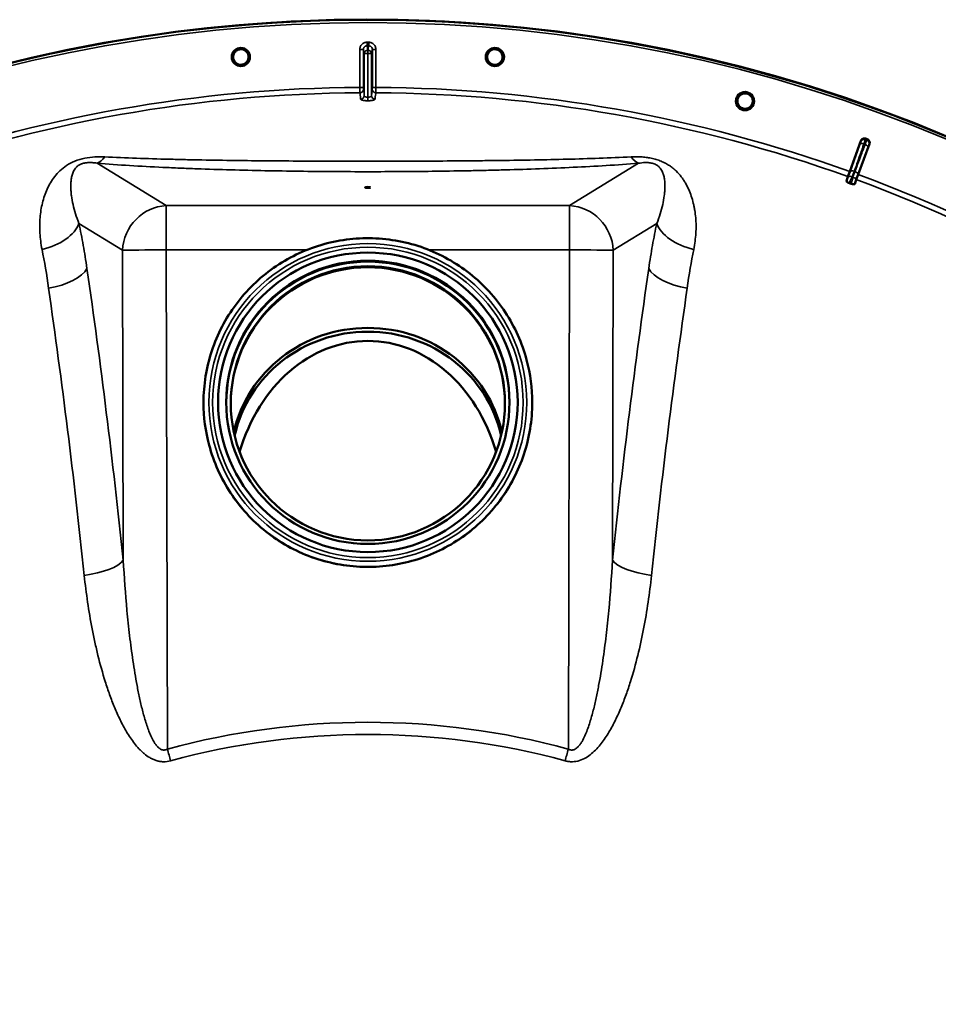
# Model space of a CAD drawing. Units: millimetres. Extents: x 0 to 11880, y 0 to 8400.
# Drawn here: x 9927 to 10433, y 6102 to 6645 of the extents above; entities that cross this region are included whole.
import ezdxf

# ---------------------------------------------------------------- set-up
doc = ezdxf.new("R2010")
doc.units = ezdxf.units.MM
doc.header["$LTSCALE"] = 40
doc.layers.add('Visible (ISO)', color=7, linetype='Continuous', lineweight=50)
doc.layers.add('Visible Narrow (ISO)', color=7, linetype='Continuous', lineweight=35)

msp = doc.modelspace()

# ---------------------------------------------------------------- linework, layer by layer
at = {"layer": 'Visible (ISO)'}
for p, q in [((10384.21, 6561.18), (10390.31, 6578.11)), ((10395.04, 6576.39), (10388.83, 6559.5)), ((10383.2, 6558.37), (10382.32, 6555.94)), ((10383.2, 6558.37), (10384.21, 6561.18)), ((10388.83, 6559.5), (10387.8, 6556.69)), ((10386.91, 6554.27), (10387.8, 6556.69)), ((10028.31, 6433.96), (10028.31, 6433.84)), ((10036.31, 6434.03), (10036.31, 6434.01)), ((10201.31, 6434.03), (10201.31, 6434.01)), ((10209.31, 6433.96), (10209.31, 6433.84)), ((10028.96, 6241.2), (10028.96, 6241.2)), ((10208.66, 6241.2), (10208.66, 6241.2))]:
    msp.add_line(p, q, dxfattribs=at)
for centre, radius in [((10118.81, 5824.81), 820), ((10048.87, 6624.26), 5.03), ((10188.75, 6624.26), 5.03), ((10326.51, 6599.96), 5.03)]:
    msp.add_circle(centre, radius, dxfattribs=at)
for radius, start, end in [(820, 40.63795, 119.99999), (802.74, 69.96298, 70.03702), (776.66, 69.96164, 70.03836)]:
    msp.add_arc((10118.81, 5824.81), radius, start, end, dxfattribs=at)
for centre, major_axis, ratio in [((10118.81, 6552.4), (1.5, 0), 0.173648), ((10118.81, 6434.03), (82.5, 0), 0.999962), ((10118.81, 6434.03), (78, 0), 0.999962), ((10118.81, 6433.47), (75.5, 0), 0.999962)]:
    msp.add_ellipse(centre, major_axis=major_axis, ratio=ratio, dxfattribs=at)
for centre, major_axis, ratio, start_param, end_param in [((10118.81, 6433.52), (-78, 0), 0.999962, 3.144837, 6.279941), ((10118.81, 6433.01), (75.5, 0), 0.998813, 0.003065, 3.138528), ((10118.81, 6402.27), (75.5, 0), 0.96363, 0.212004, 2.929589), ((10118.81, 6400.67), (-75, 0), 0.96363, 3.350505, 6.074273), ((10118.81, 6375.55), (0, 92.32), 0.812434, 5.056686, 7.509684)]:
    msp.add_ellipse(centre, major_axis=major_axis, ratio=ratio, start_param=start_param, end_param=end_param, dxfattribs=at)
for points, knots in [([(10044.64, 6623.86), (10044.59, 6624.4), (10044.64, 6624.97), (10044.98, 6626.06), (10045.26, 6626.57), (10045.95, 6627.39), (10046.4, 6627.76), (10047.41, 6628.29), (10047.97, 6628.44), (10049.03, 6628.54), (10049.61, 6628.48), (10050.69, 6628.14), (10051.2, 6627.85), (10052.02, 6627.16), (10052.39, 6626.71), (10052.91, 6625.7), (10053.06, 6625.14), (10053.15, 6624.07), (10053.09, 6623.5), (10052.75, 6622.42), (10052.46, 6621.92), (10051.77, 6621.11), (10051.33, 6620.74), (10050.33, 6620.22), (10049.77, 6620.07), (10048.71, 6619.98), (10048.14, 6620.03), (10047.06, 6620.37), (10046.55, 6620.65), (10045.74, 6621.33), (10045.37, 6621.78), (10044.84, 6622.78), (10044.69, 6623.33), (10044.64, 6623.86)], [0, 0, 0, 0, 0.160658, 0.160658, 0.321315, 0.321315, 0.481973, 0.481973, 0.64263, 0.64263, 0.803287, 0.803287, 0.963944, 0.963944, 1.124602, 1.124602, 1.285259, 1.285259, 1.444787, 1.444787, 1.604315, 1.604315, 1.763842, 1.763842, 1.923369, 1.923369, 2.082896, 2.082896, 2.242423, 2.242423, 2.401951, 2.401951, 2.561479, 2.561479, 2.561479, 2.561479]), ([(10184.52, 6624.6), (10184.56, 6625.14), (10184.72, 6625.7), (10185.24, 6626.71), (10185.6, 6627.16), (10186.42, 6627.85), (10186.93, 6628.14), (10188.01, 6628.48), (10188.59, 6628.54), (10189.66, 6628.44), (10190.22, 6628.29), (10191.23, 6627.76), (10191.67, 6627.39), (10192.36, 6626.57), (10192.64, 6626.06), (10192.98, 6624.97), (10193.04, 6624.4), (10192.94, 6623.33), (10192.78, 6622.78), (10192.25, 6621.78), (10191.89, 6621.33), (10191.07, 6620.65), (10190.57, 6620.37), (10189.49, 6620.03), (10188.91, 6619.98), (10187.85, 6620.07), (10187.3, 6620.22), (10186.3, 6620.74), (10185.85, 6621.11), (10185.16, 6621.92), (10184.88, 6622.42), (10184.53, 6623.5), (10184.47, 6624.07), (10184.52, 6624.6)], [0, 0, 0, 0, 0.160658, 0.160658, 0.321315, 0.321315, 0.481973, 0.481973, 0.64263, 0.64263, 0.803287, 0.803287, 0.963944, 0.963944, 1.124602, 1.124602, 1.285259, 1.285259, 1.444787, 1.444787, 1.604315, 1.604315, 1.763842, 1.763842, 1.923369, 1.923369, 2.082896, 2.082896, 2.242423, 2.242423, 2.401951, 2.401951, 2.561479, 2.561479, 2.561479, 2.561479]), ([(10322.4, 6601.04), (10322.54, 6601.56), (10322.79, 6602.09), (10323.48, 6602.99), (10323.92, 6603.37), (10324.84, 6603.91), (10325.39, 6604.1), (10326.52, 6604.25), (10327.1, 6604.21), (10328.13, 6603.93), (10328.65, 6603.68), (10329.56, 6602.99), (10329.93, 6602.54), (10330.47, 6601.62), (10330.66, 6601.07), (10330.8, 6599.94), (10330.75, 6599.36), (10330.47, 6598.33), (10330.22, 6597.81), (10329.53, 6596.92), (10329.09, 6596.54), (10328.17, 6596.01), (10327.62, 6595.82), (10326.5, 6595.68), (10325.93, 6595.72), (10324.9, 6596), (10324.38, 6596.25), (10323.48, 6596.93), (10323.11, 6597.37), (10322.57, 6598.29), (10322.38, 6598.83), (10322.23, 6599.95), (10322.27, 6600.53), (10322.4, 6601.04)], [0, 0, 0, 0, 0.160658, 0.160658, 0.321315, 0.321315, 0.481973, 0.481973, 0.64263, 0.64263, 0.803287, 0.803287, 0.963944, 0.963944, 1.124602, 1.124602, 1.285259, 1.285259, 1.444787, 1.444787, 1.604315, 1.604315, 1.763842, 1.763842, 1.923369, 1.923369, 2.082896, 2.082896, 2.242423, 2.242423, 2.401951, 2.401951, 2.561479, 2.561479, 2.561479, 2.561479]), ([(10390.31, 6578.11), (10390.4, 6578.36), (10390.54, 6578.59), (10390.89, 6578.97), (10391.1, 6579.13), (10391.57, 6579.36), (10391.83, 6579.42), (10392.22, 6579.44), (10392.36, 6579.44), (10392.62, 6579.4), (10392.75, 6579.36), (10392.88, 6579.32)], [0, 0, 0, 0, 0.0784807, 0.0784807, 0.1567931, 0.1567931, 0.2348913, 0.2348913, 0.2752418, 0.2752418, 0.3155924, 0.3155924, 0.3155924, 0.3155924]), ([(10393.85, 6578.96), (10394.1, 6578.87), (10394.32, 6578.74), (10394.71, 6578.39), (10394.86, 6578.18), (10395.08, 6577.71), (10395.15, 6577.45), (10395.17, 6577.06), (10395.16, 6576.92), (10395.12, 6576.65), (10395.09, 6576.52), (10395.04, 6576.39)], [0, 0, 0, 0, 0.077953, 0.077953, 0.155928, 0.155928, 0.2340683, 0.2340683, 0.2748091, 0.2748091, 0.3155636, 0.3155636, 0.3155636, 0.3155636]), ([(10383.96, 6554.81), (10383.77, 6554.88), (10383.59, 6554.95), (10383.25, 6555.11), (10383.09, 6555.19), (10382.77, 6555.38), (10382.64, 6555.48), (10382.45, 6555.64), (10382.39, 6555.71), (10382.32, 6555.84), (10382.31, 6555.89), (10382.32, 6555.94)], [0, 0, 0, 0, 0.0588772, 0.0588772, 0.1233231, 0.1233231, 0.20474, 0.20474, 0.2768677, 0.2768677, 0.351615, 0.351615, 0.351615, 0.351615]), ([(10386.91, 6554.27), (10386.88, 6554.19), (10386.78, 6554.14), (10386.46, 6554.11), (10386.28, 6554.12), (10385.9, 6554.18), (10385.72, 6554.21), (10385.43, 6554.29), (10385.33, 6554.32), (10385.13, 6554.38), (10385.03, 6554.42), (10384.93, 6554.45)], [0, 0, 0, 0, 0.1307937, 0.1307937, 0.2387671, 0.2387671, 0.3190914, 0.3190914, 0.357373, 0.357373, 0.3951852, 0.3951852, 0.3951852, 0.3951852]), ([(10028.31, 6433.96), (10028.31, 6443.61), (10029.87, 6453.26), (10035.94, 6471.59), (10040.46, 6480.26), (10051.99, 6495.74), (10059, 6502.56), (10074.82, 6513.63), (10083.62, 6517.89), (10102.11, 6523.42), (10111.8, 6524.7), (10131.1, 6524.13), (10140.71, 6522.3), (10158.85, 6515.69), (10167.38, 6510.92), (10182.53, 6498.95), (10189.13, 6491.74), (10199.74, 6475.61), (10203.74, 6466.69), (10208.27, 6449.74), (10209.31, 6441.85), (10209.31, 6433.96)], [1.570796, 1.570796, 1.570796, 1.570796, 1.890796, 1.890796, 2.210795, 2.210795, 2.530795, 2.530795, 2.850795, 2.850795, 3.170796, 3.170796, 3.490796, 3.490796, 3.810797, 3.810797, 4.130797, 4.130797, 4.450797, 4.450797, 4.712389, 4.712389, 4.712389, 4.712389]), ([(10209.31, 6433.84), (10209.31, 6424.18), (10207.75, 6414.53), (10201.68, 6396.21), (10197.17, 6387.53), (10185.64, 6372.05), (10178.62, 6365.24), (10162.81, 6354.17), (10154.01, 6349.91), (10135.51, 6344.37), (10125.82, 6343.1), (10106.52, 6343.66), (10096.92, 6345.5), (10078.78, 6352.1), (10070.24, 6356.87), (10055.1, 6368.85), (10048.49, 6376.05), (10037.89, 6392.19), (10033.89, 6401.11), (10029.35, 6418.05), (10028.31, 6425.94), (10028.31, 6433.84)], [4.712389, 4.712389, 4.712389, 4.712389, 5.032388, 5.032388, 5.352388, 5.352388, 5.672387, 5.672387, 5.992388, 5.992388, 6.312388, 6.312388, 6.632389, 6.632389, 6.95239, 6.95239, 7.27239, 7.27239, 7.59239, 7.59239, 7.853982, 7.853982, 7.853982, 7.853982])]:
    msp.add_open_spline(points, degree=3, knots=knots, dxfattribs=at)
at = {"layer": 'Visible Narrow (ISO)'}
for p, q in [((10114.35, 6607.54), (10114.35, 6628.38)), ((10116.35, 6628.38), (10114.35, 6628.38)), ((10116.35, 6628.38), (10116.35, 6607.54)), ((10118.34, 6630.39), (10118.34, 6632.39)), ((10118.8, 6628.08), (10118.81, 6628.08)), ((10118.81, 6628.08), (10118.82, 6628.08)), ((10118.81, 6626.11), (10118.81, 6628.08)), ((10119.28, 6630.39), (10119.28, 6632.39)), ((10121.28, 6628.38), (10123.28, 6628.38)), ((10121.28, 6607.54), (10121.28, 6628.38)), ((10123.28, 6628.38), (10123.28, 6607.54)), ((10116.81, 6603), (10116.8, 6626.09)), ((10118.81, 6626.11), (10118.8, 6626.11)), ((10118.8, 6626.11), (10118.81, 6602.05)), ((10118.82, 6626.11), (10118.81, 6626.11)), ((10118.82, 6602.05), (10118.82, 6626.11)), ((10120.82, 6626.09), (10120.82, 6603)), ((10116.35, 6607.54), (10114.35, 6607.54)), ((10123.28, 6607.54), (10121.28, 6607.54)), ((10118.81, 6602.05), (10118.82, 6602.05)), ((10118.82, 6600.13), (10118.81, 6600.13)), ((10118.81, 6600.13), (10118.81, 6600.13)), ((10389.75, 6576.09), (10384.48, 6561.09)), ((10388.57, 6559.6), (10394.17, 6574.48)), ((9969.8, 6565.73), (10007.73, 6542.4)), ((10229.9, 6542.4), (10267.83, 6565.73)), ((10383.45, 6558.28), (10383.2, 6558.37)), ((10384.48, 6561.09), (10384.21, 6561.18)), ((10388.57, 6559.6), (10388.83, 6559.5)), ((10387.55, 6556.78), (10387.8, 6556.69)), ((10007.73, 6542.4), (10229.9, 6542.4)), ((10007.73, 6542.4), (10007.73, 6518)), ((10229.9, 6542.4), (10229.9, 6518)), ((9983.7, 6517.78), (9959.73, 6532.52)), ((10277.9, 6532.52), (10253.93, 6517.78)), ((9984.12, 6347.02), (9983.7, 6517.78)), ((10007.73, 6518), (10008.42, 6243)), ((10085.25, 6518), (10007.73, 6518)), ((10229.9, 6518), (10152.37, 6518)), ((10229.21, 6243), (10229.9, 6518)), ((10253.93, 6517.78), (10253.5, 6347.02))]:
    msp.add_line(p, q, dxfattribs=at)
for radius in [820, 819.92, 818.42]:
    msp.add_circle((10118.81, 5824.81), radius, dxfattribs=at)
for radius, start, end in [(807.58, 89.96643, 90.03357), (805.58, 89.96643, 90.03357), (782.74, 90.32686, 109.82), (782.74, 70.18, 89.67314), (779.75, 90.32607, 109.82), (779.75, 70.18, 89.67393), (799.64, 69.97451, 70.02549), (802.13, 69.97184, 70.02816), (782.74, 50.18, 69.82), (779.75, 50.18, 69.82)]:
    msp.add_arc((10118.81, 5824.81), radius, start, end, dxfattribs=at)
for centre, major_axis, ratio, start_param, end_param in [((10118.8, 6626.09), (-1.96, -0.39), 0.996044, 4.516233, 6.085496), ((10118.8, 6626.09), (0, 2), 0.00001, 4.721116, 6.199991), ((10118.82, 6626.09), (1.96, -0.39), 0.996044, 0.197689, 1.766952), ((10118.82, 6626.09), (0, 2), 0.00001, 0.081914, 1.562069), ((10118.8, 6626.09), (-2, 0), 0.008727, 4.712388, 6.265731), ((10118.82, 6626.09), (2, 0), 0.008727, 0.017454, 1.570798), ((10114.36, 6606.54), (1.91, 0.59), 0.99823, 4.421191, 5.985312), ((10123.26, 6606.54), (-1.91, 0.59), 0.99823, 0.297873, 1.861995), ((10114.21, 6449.76), (0.01, 155.03), 0.017632, 6.062819, 6.226301), ((10114.81, 6603), (1.99, 0.16), 0.975668, 4.641544, 6.203502), ((10118.81, 6602.07), (0, -2), 0.00001, 4.73583, 6.066431), ((10118.82, 6602.07), (0, -2), 0.00001, 0.233935, 1.555913), ((10122.82, 6603), (-1.99, 0.16), 0.975668, 0.079684, 1.641641), ((10123.41, 6449.76), (-0.01, 155.03), 0.017631, 0.056884, 0.220366), ((10391.63, 6575.41), (-1.89, 0.66), 0.499978, 4.70701, 6.267063), ((10392.1, 6576.83), (-1.98, 0.3), 0.997465, 4.513239, 6.085704), ((10392.3, 6575.17), (1.87, -0.71), 0.499978, 0.016123, 1.576175), ((10392.84, 6576.56), (1.71, -1.04), 0.997465, 0.197481, 1.769947), ((9969.8, 6590.35), (-2.01, -24.92), 0.414055, 0.191946, 0.593768), ((10267.83, 6590.35), (2.01, -24.92), 0.414055, 5.689417, 6.091239), ((10385.12, 6557.17), (-1.67, 1.09), 0.490066, 4.826409, 6.267626), ((10386.36, 6560.41), (-1.89, 0.66), 0.499977, 4.706901, 6.267063), ((10385.56, 6557.01), (1.99, -0.24), 0.490066, 0.015559, 1.456777), ((10386.69, 6560.29), (1.87, -0.71), 0.499977, 0.016123, 1.576285), ((10007.73, 6517.78), (-13.1, -21.3), 0.947744, 3.717145, 5.240059), ((10229.9, 6517.78), (-13.1, 21.3), 0.947744, 4.184719, 5.707633), ((9935.7, 6532.52), (24.45, 5.22), 0.588645, 4.737618, 5.935237), ((10301.93, 6532.52), (-24.45, 5.22), 0.588645, 0.347949, 1.545567), ((10007.73, 6517.78), (-25, -0.06), 0.008727, 4.712367, 6.003922), ((10229.9, 6517.78), (25, -0.06), 0.008727, 0.279264, 1.570818), ((9940.08, 6507.78), (24.74, 3.59), 0.447557, 4.76266, 5.969852), ((9606.29, 5824.81), (0, -1466.86), 0.275637, 1.934779, 2.055101), ((10631.33, 5824.81), (0, 1466.86), 0.275637, 1.086491, 1.206813), ((10297.54, 6507.78), (-24.74, 3.59), 0.447557, 0.313333, 1.520526), ((9590.81, 5824.81), (0, 1443.5), 0.275637, 5.076372, 5.196694), ((10646.82, 5824.81), (0, -1443.5), 0.275637, 4.228084, 4.348406), ((10118.81, 6433.96), (-90.5, 0), 0.999962, 0, 3.141593), ((10118.81, 6433.84), (90.5, 0), 0.999962, 3.141593, 6.283185), ((10118.81, 6434.01), (82.5, 0), 0.999962, 3.141593, 6.283185), ((9960.09, 6347.02), (24.86, 2.61), 0.342209, 4.778265, 5.985458), ((10277.53, 6347.02), (-24.86, 2.61), 0.342209, 0.297728, 1.50492), ((10277.72, 6347.08), (-29.82, 3.01), 0.344815, 0.646229, 0.64623), ((10118.81, 5837.79), (419.99, 0), 0.999962, 1.304819, 1.836774), ((10118.81, 5837.8), (-413.3, 0), 0.999962, 4.712389, 4.978365), ((10118.81, 5837.8), (-413.3, 0), 0.999962, 4.446412, 4.712389), ((10008.42, 6243.21), (-6.57, 24.12), 0.002294, 1.579216, 1.850116), ((10229.21, 6243.21), (6.57, 24.12), 0.002294, 4.433069, 4.703969), ((10008.15, 6243.14), (7.88, -28.88), 0.000128, 4.720934, 4.720935), ((10118.83, 6237.75), (-90.52, 0), 0.267238, 6.137282, 6.137284), ((10118.81, 6237.75), (90.5, 0), 0.267238, 0.145901, 0.145904), ((10229.43, 6243.15), (-7.89, -28.91), 0.001518, 1.56225, 1.562252)]:
    msp.add_ellipse(centre, major_axis=major_axis, ratio=ratio, start_param=start_param, end_param=end_param, dxfattribs=at)
for major_axis in [(87.5, 0), (85.5, 0)]:
    msp.add_ellipse((10118.81, 6433.98), major_axis=major_axis, ratio=0.999962, dxfattribs=at)
for points, knots in [([(10118.34, 6632.39), (10118.07, 6632.38), (10117.81, 6632.36), (10117.3, 6632.25), (10117.04, 6632.18), (10116.56, 6631.98), (10116.33, 6631.85), (10115.9, 6631.56), (10115.7, 6631.39), (10115.33, 6631.02), (10115.16, 6630.82), (10114.87, 6630.38), (10114.75, 6630.15), (10114.55, 6629.67), (10114.47, 6629.41), (10114.37, 6628.9), (10114.35, 6628.64), (10114.35, 6628.38)], [0, 0, 0, 0, 0.000787813, 0.000787813, 0.001575626, 0.001575626, 0.002363439, 0.002363439, 0.003151253, 0.003151253, 0.003939066, 0.003939066, 0.004726879, 0.004726879, 0.005514692, 0.005514692, 0.006302505, 0.006302505, 0.006302505, 0.006302505]), ([(10116.35, 6628.38), (10116.35, 6628.51), (10116.36, 6628.64), (10116.41, 6628.89), (10116.45, 6629.02), (10116.54, 6629.27), (10116.6, 6629.38), (10116.75, 6629.6), (10116.83, 6629.7), (10117.01, 6629.89), (10117.11, 6629.97), (10117.33, 6630.12), (10117.45, 6630.19), (10117.81, 6630.34), (10118.07, 6630.39), (10118.34, 6630.39)], [0, 0, 0, 0, 0.000392399, 0.000392399, 0.000784799, 0.000784799, 0.001177198, 0.001177198, 0.001569597, 0.001569597, 0.001961997, 0.001961997, 0.002354396, 0.002354396, 0.003139195, 0.003139195, 0.003139195, 0.003139195]), ([(10116.8, 6626.09), (10116.72, 6626.48), (10116.65, 6626.86), (10116.57, 6627.25), (10116.5, 6627.62), (10116.42, 6628), (10116.35, 6628.38)], [0, 0, 0, 0, 0.01330164, 0.01330164, 0.01330164, 0.02623865, 0.02623865, 0.02623865, 0.02623865]), ([(10118.34, 6630.39), (10118.36, 6630.28), (10118.39, 6630.16), (10118.41, 6630.04), (10118.5, 6629.58), (10118.6, 6629.11), (10118.69, 6628.65), (10118.73, 6628.46), (10118.76, 6628.27), (10118.8, 6628.08)], [0, 0, 0, 0, 0.004, 0.004, 0.004, 0.02, 0.02, 0.02, 0.02651859, 0.02651859, 0.02651859, 0.02651859]), ([(10118.82, 6628.08), (10118.84, 6628.2), (10118.87, 6628.31), (10118.89, 6628.43), (10118.98, 6628.9), (10119.08, 6629.36), (10119.17, 6629.82), (10119.21, 6630.01), (10119.25, 6630.2), (10119.28, 6630.39)], [0, 0, 0, 0, 0.004, 0.004, 0.004, 0.02, 0.02, 0.02, 0.02651859, 0.02651859, 0.02651859, 0.02651859]), ([(10123.28, 6628.38), (10123.28, 6628.64), (10123.25, 6628.9), (10123.15, 6629.42), (10123.07, 6629.67), (10122.87, 6630.15), (10122.75, 6630.38), (10122.46, 6630.82), (10122.29, 6631.02), (10121.93, 6631.39), (10121.72, 6631.56), (10121.29, 6631.85), (10121.06, 6631.98), (10120.57, 6632.18), (10120.32, 6632.26), (10119.81, 6632.36), (10119.55, 6632.38), (10119.28, 6632.39)], [0, 0, 0, 0, 0.000787442, 0.000787442, 0.001574885, 0.001574885, 0.002362327, 0.002362327, 0.003149769, 0.003149769, 0.003937211, 0.003937211, 0.004724654, 0.004724654, 0.005512096, 0.005512096, 0.006299538, 0.006299538, 0.006299538, 0.006299538]), ([(10119.28, 6630.39), (10119.42, 6630.39), (10119.55, 6630.38), (10119.8, 6630.33), (10119.93, 6630.29), (10120.17, 6630.19), (10120.29, 6630.12), (10120.51, 6629.98), (10120.61, 6629.89), (10120.88, 6629.61), (10121.03, 6629.39), (10121.23, 6628.9), (10121.28, 6628.64), (10121.28, 6628.38)], [0, 0, 0, 0, 0.000392291, 0.000392291, 0.000784582, 0.000784582, 0.001176874, 0.001176874, 0.001569165, 0.001569165, 0.002353747, 0.002353747, 0.00313833, 0.00313833, 0.00313833, 0.00313833]), ([(10121.28, 6628.38), (10121.2, 6628), (10121.13, 6627.62), (10121.05, 6627.25), (10120.98, 6626.86), (10120.9, 6626.48), (10120.82, 6626.09)], [0, 0, 0, 0, 0.01293701, 0.01293701, 0.01293701, 0.02623865, 0.02623865, 0.02623865, 0.02623865]), ([(10114.37, 6604.54), (10114.37, 6604.57), (10114.37, 6604.66), (10114.37, 6604.9), (10114.36, 6605), (10114.36, 6605.22), (10114.36, 6605.34), (10114.36, 6605.62), (10114.36, 6605.77), (10114.35, 6606.09), (10114.35, 6606.26), (10114.35, 6606.61), (10114.35, 6606.79), (10114.35, 6607.16), (10114.35, 6607.35), (10114.35, 6607.54)], [0, 0, 0, 0, 0.001141469, 0.001141469, 0.001712204, 0.001712204, 0.002282938, 0.002282938, 0.002853673, 0.002853673, 0.003424407, 0.003424407, 0.003995142, 0.003995142, 0.004565876, 0.004565876, 0.004565876, 0.004565876]), ([(10116.35, 6607.54), (10116.35, 6607.41), (10116.35, 6607.29), (10116.35, 6607.05), (10116.35, 6606.94), (10116.35, 6606.67), (10116.36, 6606.56), (10116.36, 6606.54)], [0, 0, 0, 0, 0.00037638, 0.00037638, 0.000752759, 0.000752759, 0.001505519, 0.001505519, 0.001505519, 0.001505519]), ([(10121.26, 6606.54), (10121.27, 6606.56), (10121.27, 6606.67), (10121.27, 6606.94), (10121.28, 6607.05), (10121.28, 6607.29), (10121.28, 6607.41), (10121.28, 6607.54)], [0, 0, 0, 0, 0.000761012, 0.000761012, 0.001141519, 0.001141519, 0.001522025, 0.001522025, 0.001522025, 0.001522025]), ([(10123.28, 6607.54), (10123.28, 6607.35), (10123.28, 6607.16), (10123.27, 6606.79), (10123.27, 6606.61), (10123.27, 6606.26), (10123.27, 6606.09), (10123.27, 6605.77), (10123.27, 6605.62), (10123.26, 6605.34), (10123.26, 6605.22), (10123.26, 6605), (10123.26, 6604.9), (10123.25, 6604.66), (10123.25, 6604.57), (10123.25, 6604.54)], [0, 0, 0, 0, 0.000564546, 0.000564546, 0.001129092, 0.001129092, 0.001693638, 0.001693638, 0.002258184, 0.002258184, 0.00282273, 0.00282273, 0.003387276, 0.003387276, 0.004516368, 0.004516368, 0.004516368, 0.004516368]), ([(10114.82, 6601.05), (10114.82, 6600.99), (10114.85, 6600.93), (10114.96, 6600.82), (10115.04, 6600.76), (10115.24, 6600.65), (10115.36, 6600.6), (10115.65, 6600.5), (10115.82, 6600.45), (10116.18, 6600.37), (10116.38, 6600.33), (10116.81, 6600.26), (10117.04, 6600.23), (10117.52, 6600.18), (10117.78, 6600.16), (10118.28, 6600.14), (10118.54, 6600.13), (10118.81, 6600.13)], [0, 0, 0, 0, 0.000783195, 0.000783195, 0.001566391, 0.001566391, 0.002349586, 0.002349586, 0.003132782, 0.003132782, 0.003915977, 0.003915977, 0.004699173, 0.004699173, 0.005482368, 0.005482368, 0.006265564, 0.006265564, 0.006265564, 0.006265564]), ([(10118.81, 6602.05), (10118.67, 6602.05), (10118.53, 6602.06), (10118.27, 6602.09), (10118.14, 6602.11), (10117.89, 6602.16), (10117.78, 6602.2), (10117.56, 6602.27), (10117.46, 6602.31), (10117.19, 6602.45), (10117.05, 6602.55), (10116.86, 6602.77), (10116.81, 6602.88), (10116.81, 6603)], [0, 0, 0, 0, 0.00040731, 0.00040731, 0.00081462, 0.00081462, 0.001221931, 0.001221931, 0.001629241, 0.001629241, 0.002443861, 0.002443861, 0.003258481, 0.003258481, 0.003258481, 0.003258481]), ([(10120.82, 6603), (10120.81, 6602.88), (10120.76, 6602.77), (10120.62, 6602.61), (10120.56, 6602.55), (10120.42, 6602.45), (10120.34, 6602.4), (10120.17, 6602.31), (10120.07, 6602.27), (10119.85, 6602.2), (10119.73, 6602.16), (10119.37, 6602.08), (10119.09, 6602.05), (10118.82, 6602.05)], [0, 0, 0, 0, 0.000816383, 0.000816383, 0.001224575, 0.001224575, 0.001632766, 0.001632766, 0.002040958, 0.002040958, 0.002449149, 0.002449149, 0.003265532, 0.003265532, 0.003265532, 0.003265532]), ([(10118.82, 6600.13), (10119.08, 6600.13), (10119.34, 6600.14), (10119.86, 6600.16), (10120.1, 6600.18), (10120.58, 6600.23), (10120.81, 6600.26), (10121.25, 6600.33), (10121.44, 6600.37), (10121.81, 6600.45), (10121.98, 6600.5), (10122.26, 6600.6), (10122.39, 6600.65), (10122.59, 6600.76), (10122.67, 6600.82), (10122.77, 6600.93), (10122.8, 6600.99), (10122.81, 6601.05)], [0, 0, 0, 0, 0.000786032, 0.000786032, 0.001572064, 0.001572064, 0.002358097, 0.002358097, 0.003144129, 0.003144129, 0.003930161, 0.003930161, 0.004716193, 0.004716193, 0.005502226, 0.005502226, 0.006288258, 0.006288258, 0.006288258, 0.006288258]), ([(10392.79, 6578.7), (10392.79, 6578.75), (10392.8, 6578.79), (10392.81, 6578.88), (10392.82, 6578.92), (10392.83, 6578.98), (10392.83, 6579.01), (10392.84, 6579.05), (10392.84, 6579.06), (10392.85, 6579.11), (10392.85, 6579.14), (10392.86, 6579.22), (10392.87, 6579.27), (10392.88, 6579.32)], [-1.0776725, -1.0776725, -1.0776725, -1.0776725, -0.8863856, -0.8863856, -0.713958, -0.713958, -0.6061908, -0.6061908, -0.5388362, -0.5388362, -0.4041272, -0.4041272, -0.2005083, -0.2005083, -0.2005083, -0.2005083]), ([(10386.7, 6561.35), (10387.33, 6563.13), (10387.95, 6564.9), (10389.13, 6568.28), (10389.7, 6569.88), (10390.61, 6572.48), (10390.96, 6573.48), (10391.53, 6575.1), (10391.75, 6575.73), (10391.97, 6576.35)], [-1.835713, -1.835713, -1.835713, -1.835713, -1.184035, -1.184035, -0.596607, -0.596607, -0.229464, -0.229464, 0, 0, 0, 0]), ([(10392.64, 6576.11), (10392.41, 6575.49), (10392.17, 6574.87), (10391.57, 6573.26), (10391.19, 6572.26), (10390.22, 6569.68), (10389.62, 6568.1), (10388.36, 6564.75), (10387.7, 6562.99), (10387.04, 6561.23)], [0, 0, 0, 0, 0.229464, 0.229464, 0.596607, 0.596607, 1.184035, 1.184035, 1.835713, 1.835713, 1.835713, 1.835713]), ([(10390.22, 6577.5), (10390.22, 6577.5), (10390.22, 6577.48), (10390.2, 6577.42), (10390.18, 6577.37), (10390.13, 6577.18), (10390.07, 6577.03), (10389.94, 6576.63), (10389.85, 6576.37), (10389.75, 6576.09)], [0, 0, 0, 0, 0.0364835, 0.0364835, 0.0948571, 0.0948571, 0.1882549, 0.1882549, 0.2918681, 0.2918681, 0.2918681, 0.2918681]), ([(10390.31, 6578.11), (10390.31, 6578.07), (10390.3, 6578.02), (10390.29, 6577.95), (10390.28, 6577.91), (10390.28, 6577.87), (10390.28, 6577.85), (10390.27, 6577.81), (10390.27, 6577.79), (10390.26, 6577.72), (10390.25, 6577.68), (10390.24, 6577.59), (10390.23, 6577.55), (10390.22, 6577.5)], [0.2116955, 0.2116955, 0.2116955, 0.2116955, 0.4041272, 0.4041272, 0.5388362, 0.5388362, 0.6061908, 0.6061908, 0.713958, 0.713958, 0.8863856, 0.8863856, 1.0776725, 1.0776725, 1.0776725, 1.0776725]), ([(10391.97, 6576.35), (10392.14, 6576.82), (10392.29, 6577.25), (10392.52, 6577.91), (10392.61, 6578.17), (10392.72, 6578.48), (10392.75, 6578.56), (10392.78, 6578.66), (10392.78, 6578.69), (10392.79, 6578.7)], [-0.2918681, -0.2918681, -0.2918681, -0.2918681, -0.1882549, -0.1882549, -0.0948571, -0.0948571, -0.0364835, -0.0364835, 0, 0, 0, 0]), ([(10393.53, 6578.43), (10393.52, 6578.41), (10393.5, 6578.37), (10393.45, 6578.25), (10393.42, 6578.17), (10393.36, 6578.02), (10393.34, 6577.95), (10393.29, 6577.84), (10393.27, 6577.79), (10393.21, 6577.64), (10393.17, 6577.53), (10393.05, 6577.22), (10392.97, 6577), (10392.81, 6576.56), (10392.73, 6576.34), (10392.64, 6576.11)], [-0.2918682, -0.2918682, -0.2918682, -0.2918682, -0.2400616, -0.2400616, -0.1933627, -0.1933627, -0.1641759, -0.1641759, -0.1459341, -0.1459341, -0.1094506, -0.1094506, -0.0510769, -0.0510769, 0, 0, 0, 0]), ([(10393.85, 6578.96), (10393.83, 6578.93), (10393.81, 6578.89), (10393.74, 6578.78), (10393.7, 6578.71), (10393.63, 6578.6), (10393.6, 6578.56), (10393.56, 6578.49), (10393.54, 6578.46), (10393.53, 6578.43)], [0.2014198, 0.2014198, 0.2014198, 0.2014198, 0.3828973, 0.3828973, 0.7280442, 0.7280442, 0.943761, 0.943761, 1.078584, 1.078584, 1.078584, 1.078584]), ([(10394.17, 6574.48), (10394.23, 6574.62), (10394.28, 6574.75), (10394.38, 6575.01), (10394.43, 6575.14), (10394.5, 6575.33), (10394.52, 6575.39), (10394.56, 6575.48), (10394.57, 6575.51), (10394.6, 6575.58), (10394.62, 6575.62), (10394.65, 6575.71), (10394.67, 6575.76), (10394.7, 6575.83), (10394.71, 6575.86), (10394.72, 6575.87)], [0, 0, 0, 0, 0.0510769, 0.0510769, 0.1094506, 0.1094506, 0.1459341, 0.1459341, 0.1641759, 0.1641759, 0.1933627, 0.1933627, 0.2400616, 0.2400616, 0.2918682, 0.2918682, 0.2918682, 0.2918682]), ([(10394.72, 6575.87), (10394.74, 6575.89), (10394.75, 6575.92), (10394.8, 6575.99), (10394.82, 6576.04), (10394.89, 6576.15), (10394.94, 6576.22), (10395, 6576.32), (10395.02, 6576.36), (10395.04, 6576.39)], [-1.078584, -1.078584, -1.078584, -1.078584, -0.943761, -0.943761, -0.7280442, -0.7280442, -0.3828973, -0.3828973, -0.2126071, -0.2126071, -0.2126071, -0.2126071]), ([(9939.38, 6518.27), (9938.78, 6521.28), (9937.97, 6527.26), (9938.09, 6535.85), (9939.41, 6543.97), (9941.54, 6550.29), (9943.98, 6555.05), (9946.25, 6558.45), (9949.09, 6561.65), (9952.7, 6564.58), (9957.33, 6567.06), (9962.86, 6568.68), (9968.53, 6569.35), (9972.14, 6569.31), (9973.91, 6569.23)], [0, 0, 0, 0, 0.011312, 0.02262399, 0.03393599, 0.04524799, 0.05090398, 0.05655998, 0.06221598, 0.06787198, 0.07352798, 0.07918398, 0.08483997, 0.09049597, 0.09049597, 0.09049597, 0.09049597]), ([(9973.91, 6569.23), (9979.65, 6568.94), (9985.49, 6568.7), (9997.3, 6568.28), (10003.26, 6568.1), (10012.3, 6567.87), (10015.32, 6567.79), (10021.38, 6567.66), (10024.41, 6567.6), (10033.51, 6567.43), (10039.58, 6567.34), (10051.73, 6567.18), (10057.82, 6567.11), (10069.99, 6567), (10076.08, 6566.96), (10094.37, 6566.86), (10106.58, 6566.83), (10118.81, 6566.83)], [0, 0, 0, 0, 0.0185509, 0.0185509, 0.0371018, 0.0371018, 0.0463772, 0.0463772, 0.0556527, 0.0556527, 0.0742036, 0.0742036, 0.0927544, 0.0927544, 0.1113053, 0.1113053, 0.1484071, 0.1484071, 0.1484071, 0.1484071]), ([(10118.81, 6566.83), (10131.03, 6566.83), (10143.27, 6566.86), (10161.66, 6566.96), (10167.8, 6567.01), (10177, 6567.09), (10180.08, 6567.12), (10186.2, 6567.19), (10189.26, 6567.22), (10198.4, 6567.34), (10204.47, 6567.44), (10216.54, 6567.66), (10222.55, 6567.79), (10234.47, 6568.1), (10240.4, 6568.28), (10252.14, 6568.7), (10257.96, 6568.94), (10263.72, 6569.23)], [0.1484071, 0.1484071, 0.1484071, 0.1484071, 0.1854931, 0.1854931, 0.2040361, 0.2040361, 0.2133076, 0.2133076, 0.222579, 0.222579, 0.241122, 0.241122, 0.259665, 0.259665, 0.278208, 0.278208, 0.296751, 0.296751, 0.296751, 0.296751]), ([(10263.72, 6569.23), (10265.5, 6569.32), (10267.31, 6569.33), (10270.11, 6569.17), (10271.06, 6569.09), (10272.95, 6568.85), (10273.89, 6568.7), (10275.3, 6568.41), (10275.77, 6568.3), (10276.71, 6568.06), (10277.17, 6567.94), (10278.53, 6567.53), (10279.41, 6567.21), (10280.69, 6566.69), (10281.11, 6566.51), (10281.93, 6566.12), (10282.32, 6565.92), (10283.47, 6565.31), (10284.2, 6564.88), (10285.57, 6563.96), (10286.22, 6563.48), (10287.43, 6562.5), (10287.99, 6562), (10289.59, 6560.46), (10290.53, 6559.39), (10291.81, 6557.73), (10292.21, 6557.16), (10292.97, 6556.02), (10293.32, 6555.45), (10294.34, 6553.71), (10294.94, 6552.53), (10296.02, 6550.11), (10296.5, 6548.88), (10297.34, 6546.36), (10297.72, 6545.07), (10298.2, 6543.11), (10298.34, 6542.44), (10298.61, 6541.11), (10298.73, 6540.43), (10299.06, 6538.41), (10299.22, 6537.04), (10299.57, 6532.89), (10299.6, 6530.06), (10299.25, 6524.26), (10298.87, 6521.3), (10298.24, 6518.27)], [0, 0, 0, 0, 0.00575076, 0.00575076, 0.00862613, 0.00862613, 0.01150151, 0.01150151, 0.0129392, 0.0129392, 0.01437689, 0.01437689, 0.01725227, 0.01725227, 0.01868996, 0.01868996, 0.02012764, 0.02012764, 0.02300302, 0.02300302, 0.0258784, 0.0258784, 0.02875378, 0.02875378, 0.03450453, 0.03450453, 0.03737991, 0.03737991, 0.04025529, 0.04025529, 0.04600604, 0.04600604, 0.0517568, 0.0517568, 0.05750755, 0.05750755, 0.06038293, 0.06038293, 0.06325831, 0.06325831, 0.06900907, 0.06900907, 0.08051058, 0.08051058, 0.09201209, 0.09201209, 0.09201209, 0.09201209]), ([(9969.8, 6565.73), (9969.22, 6565.83), (9968.63, 6565.91), (9967.4, 6566.04), (9966.76, 6566.09), (9965.77, 6566.11), (9965.42, 6566.11), (9964.72, 6566.09), (9964.36, 6566.07), (9963.79, 6566.01), (9963.6, 6565.99), (9963.21, 6565.93), (9963.02, 6565.9), (9962.43, 6565.79), (9962.03, 6565.69), (9961.46, 6565.51), (9961.28, 6565.45), (9960.91, 6565.31), (9960.74, 6565.24), (9960.4, 6565.08), (9960.24, 6565), (9959.94, 6564.84), (9959.79, 6564.75), (9959.38, 6564.49), (9959.14, 6564.32), (9958.69, 6563.95), (9958.49, 6563.77), (9957.96, 6563.23), (9957.67, 6562.87), (9957.17, 6562.15), (9956.96, 6561.78), (9956.41, 6560.69), (9956.14, 6559.97), (9955.73, 6558.51), (9955.58, 6557.77), (9955.36, 6556.29), (9955.29, 6555.55), (9955.21, 6554.05), (9955.2, 6553.29), (9955.23, 6551.76), (9955.27, 6550.98), (9955.39, 6549.41), (9955.47, 6548.62), (9955.79, 6546.22), (9956.08, 6544.59), (9956.83, 6541.26), (9957.29, 6539.56), (9958.37, 6536.09), (9959, 6534.33), (9959.73, 6532.52)], [0, 0, 0, 0, 0.00239264, 0.00239264, 0.00478528, 0.00478528, 0.0059816, 0.0059816, 0.00717792, 0.00717792, 0.00777608, 0.00777608, 0.00837424, 0.00837424, 0.00957056, 0.00957056, 0.01016872, 0.01016872, 0.01076688, 0.01076688, 0.01136504, 0.01136504, 0.0119632, 0.0119632, 0.01315952, 0.01315952, 0.01435584, 0.01435584, 0.01674847, 0.01674847, 0.01914111, 0.01914111, 0.02392639, 0.02392639, 0.02871167, 0.02871167, 0.03349695, 0.03349695, 0.03828223, 0.03828223, 0.04306751, 0.04306751, 0.04785279, 0.04785279, 0.05742334, 0.05742334, 0.0669939, 0.0669939, 0.07656446, 0.07656446, 0.07656446, 0.07656446]), ([(10267.83, 6565.73), (10261.98, 6565.26), (10256.05, 6564.85), (10244.06, 6564.1), (10238, 6563.78), (10225.78, 6563.19), (10219.61, 6562.93), (10207.2, 6562.47), (10200.95, 6562.27), (10191.52, 6562), (10188.36, 6561.92), (10182.04, 6561.77), (10178.86, 6561.7), (10169.35, 6561.51), (10163.01, 6561.4), (10150.35, 6561.24), (10144.02, 6561.18), (10131.38, 6561.1), (10125.07, 6561.08), (10112.45, 6561.08), (10106.15, 6561.1), (10093.56, 6561.18), (10087.27, 6561.24), (10074.7, 6561.4), (10068.42, 6561.51), (10055.88, 6561.76), (10049.62, 6561.91), (10037.1, 6562.25), (10030.85, 6562.45), (10021.49, 6562.8), (10018.37, 6562.92), (10013.7, 6563.12), (10012.14, 6563.19), (10009.03, 6563.33), (10007.48, 6563.4), (9999.76, 6563.77), (9993.64, 6564.1), (9981.58, 6564.85), (9975.63, 6565.26), (9969.8, 6565.73)], [0, 0, 0, 0, 0.0190214, 0.0190214, 0.0380429, 0.0380429, 0.0570643, 0.0570643, 0.0760857, 0.0760857, 0.0855964, 0.0855964, 0.0951071, 0.0951071, 0.1141286, 0.1141286, 0.13315, 0.13315, 0.1521714, 0.1521714, 0.1711928, 0.1711928, 0.1902143, 0.1902143, 0.2092357, 0.2092357, 0.2282571, 0.2282571, 0.2472786, 0.2472786, 0.2567893, 0.2567893, 0.2615446, 0.2615446, 0.2663, 0.2663, 0.2853214, 0.2853214, 0.3043428, 0.3043428, 0.3043428, 0.3043428]), ([(10277.9, 6532.52), (10278.61, 6534.32), (10279.89, 6537.87), (10281.25, 6542.98), (10281.98, 6547.07), (10282.32, 6550.23), (10282.44, 6552.56), (10282.4, 6554.83), (10282.19, 6557.07), (10281.74, 6559.27), (10281.07, 6561.08), (10280.23, 6562.53), (10279.35, 6563.62), (10278.28, 6564.52), (10277.07, 6565.18), (10275.62, 6565.74), (10273.61, 6566.09), (10270.79, 6566.15), (10268.98, 6565.91), (10267.83, 6565.73)], [0, 0, 0, 0, 0.00952312, 0.01904625, 0.02856937, 0.03333094, 0.0380925, 0.04285406, 0.04761562, 0.05237718, 0.05713875, 0.05951953, 0.06190031, 0.06428109, 0.06547148, 0.06666187, 0.06904265, 0.07142343, 0.076185, 0.076185, 0.076185, 0.076185]), ([(10383.45, 6558.28), (10383.43, 6558.25), (10383.43, 6558.24), (10383.41, 6558.22), (10383.41, 6558.2), (10383.39, 6558.17), (10383.38, 6558.16), (10383.36, 6558.12), (10383.35, 6558.1), (10383.32, 6558.05), (10383.3, 6558.02), (10383.26, 6557.95), (10383.24, 6557.91), (10383.18, 6557.8), (10383.15, 6557.74), (10383.07, 6557.58), (10383.03, 6557.49), (10382.91, 6557.24), (10382.84, 6557.1), (10382.67, 6556.72), (10382.56, 6556.49), (10382.42, 6556.15), (10382.37, 6556.04), (10382.32, 6555.94)], [-0.2609918, -0.2609918, -0.2609918, -0.2609918, -0.2596608, -0.2596608, -0.2577101, -0.2577101, -0.2545889, -0.2545889, -0.2495951, -0.2495951, -0.2416049, -0.2416049, -0.2288205, -0.2288205, -0.2083656, -0.2083656, -0.1756378, -0.1756378, -0.1232732, -0.1232732, -0.0394898, -0.0394898, 0, 0, 0, 0]), ([(10384.48, 6561.09), (10384.43, 6560.95), (10384.38, 6560.82), (10384.26, 6560.47), (10384.18, 6560.25), (10383.98, 6559.69), (10383.86, 6559.35), (10383.6, 6558.63), (10383.45, 6558.28), (10383.45, 6558.28)], [-0.4011234, -0.4011234, -0.4011234, -0.4011234, -0.350983, -0.350983, -0.2707583, -0.2707583, -0.1423988, -0.1423988, 0, 0, 0, 0]), ([(10383.96, 6554.81), (10384.13, 6555.23), (10384.31, 6555.65), (10384.54, 6556.17), (10384.58, 6556.27), (10384.73, 6556.6), (10384.82, 6556.82), (10384.99, 6557.18), (10385.05, 6557.32), (10385.16, 6557.54), (10385.2, 6557.62), (10385.27, 6557.76), (10385.3, 6557.81), (10385.34, 6557.9), (10385.36, 6557.93), (10385.39, 6557.98), (10385.4, 6558), (10385.42, 6558.04), (10385.42, 6558.05), (10385.44, 6558.07), (10385.44, 6558.08), (10385.45, 6558.09), (10385.45, 6558.09), (10385.46, 6558.1), (10385.46, 6558.11), (10385.46, 6558.11)], [-0.1575974, -0.1575974, -0.1575974, -0.1575974, 0, 0, 0.0394898, 0.0394898, 0.1232732, 0.1232732, 0.1756378, 0.1756378, 0.2083656, 0.2083656, 0.2288205, 0.2288205, 0.2416049, 0.2416049, 0.2495951, 0.2495951, 0.2545889, 0.2545889, 0.2577101, 0.2577101, 0.2596608, 0.2596608, 0.2609918, 0.2609918, 0.2609918, 0.2609918]), ([(10385.9, 6557.95), (10385.9, 6557.94), (10385.9, 6557.94), (10385.9, 6557.93), (10385.9, 6557.93), (10385.9, 6557.91), (10385.9, 6557.9), (10385.89, 6557.88), (10385.89, 6557.86), (10385.88, 6557.83), (10385.88, 6557.81), (10385.87, 6557.75), (10385.86, 6557.71), (10385.84, 6557.62), (10385.82, 6557.56), (10385.79, 6557.41), (10385.77, 6557.32), (10385.7, 6557.08), (10385.67, 6556.93), (10385.56, 6556.55), (10385.5, 6556.32), (10385.4, 6555.98), (10385.36, 6555.87), (10385.2, 6555.32), (10385.07, 6554.89), (10384.93, 6554.45)], [0, 0, 0, 0, 0.001331, 0.001331, 0.0032817, 0.0032817, 0.0064029, 0.0064029, 0.0113968, 0.0113968, 0.019387, 0.019387, 0.0321713, 0.0321713, 0.0526262, 0.0526262, 0.0853541, 0.0853541, 0.1377186, 0.1377186, 0.221502, 0.221502, 0.2609918, 0.2609918, 0.4185892, 0.4185892, 0.4185892, 0.4185892]), ([(10385.46, 6558.11), (10385.69, 6558.46), (10385.8, 6558.86), (10386.07, 6559.59), (10386.2, 6559.94), (10386.4, 6560.5), (10386.48, 6560.72), (10386.61, 6561.08), (10386.65, 6561.21), (10386.7, 6561.35)], [0, 0, 0, 0, 0.1423988, 0.1423988, 0.2707583, 0.2707583, 0.350983, 0.350983, 0.4011234, 0.4011234, 0.4011234, 0.4011234]), ([(10387.04, 6561.23), (10386.98, 6561.09), (10386.93, 6560.96), (10386.8, 6560.61), (10386.72, 6560.39), (10386.51, 6559.82), (10386.38, 6559.48), (10386.12, 6558.74), (10385.95, 6558.36), (10385.9, 6557.95)], [0, 0, 0, 0, 0.0501404, 0.0501404, 0.1303651, 0.1303651, 0.2587246, 0.2587246, 0.4011234, 0.4011234, 0.4011234, 0.4011234]), ([(10387.55, 6556.78), (10387.55, 6556.79), (10387.67, 6557.15), (10387.93, 6557.87), (10388.05, 6558.21), (10388.26, 6558.77), (10388.34, 6558.98), (10388.47, 6559.33), (10388.52, 6559.47), (10388.57, 6559.6)], [-0.4011234, -0.4011234, -0.4011234, -0.4011234, -0.2587246, -0.2587246, -0.1303651, -0.1303651, -0.0501404, -0.0501404, 0, 0, 0, 0]), ([(10386.91, 6554.27), (10386.94, 6554.38), (10386.98, 6554.49), (10387.08, 6554.84), (10387.15, 6555.09), (10387.26, 6555.49), (10387.3, 6555.64), (10387.37, 6555.9), (10387.39, 6556.01), (10387.43, 6556.18), (10387.45, 6556.25), (10387.47, 6556.37), (10387.48, 6556.41), (10387.5, 6556.49), (10387.51, 6556.53), (10387.52, 6556.58), (10387.52, 6556.61), (10387.53, 6556.65), (10387.53, 6556.67), (10387.54, 6556.7), (10387.54, 6556.71), (10387.54, 6556.74), (10387.54, 6556.75), (10387.55, 6556.78)], [-0.2609918, -0.2609918, -0.2609918, -0.2609918, -0.221502, -0.221502, -0.1377186, -0.1377186, -0.0853541, -0.0853541, -0.0526262, -0.0526262, -0.0321713, -0.0321713, -0.019387, -0.019387, -0.0113968, -0.0113968, -0.0064029, -0.0064029, -0.0032817, -0.0032817, -0.001331, -0.001331, 0, 0, 0, 0]), ([(9959.73, 6532.52), (9960.56, 6528.63), (9961.34, 6524.62), (9962.8, 6516.37), (9963.48, 6512.13), (9964.11, 6507.78)], [0, 0, 0, 0, 0.01471153, 0.01471153, 0.02942307, 0.02942307, 0.02942307, 0.02942307]), ([(10273.51, 6507.78), (10274.14, 6512.13), (10274.82, 6516.37), (10276.28, 6524.62), (10277.06, 6528.63), (10277.9, 6532.52)], [0, 0, 0, 0, 0.01471153, 0.01471153, 0.02942307, 0.02942307, 0.02942307, 0.02942307]), ([(9984.12, 6347.02), (9984.62, 6337.78), (9985.29, 6328.55), (9986.59, 6314.72), (9987.07, 6310.12), (9988.15, 6300.91), (9988.75, 6296.32), (9990.1, 6287.16), (9990.85, 6282.59), (9992.13, 6275.76), (9992.59, 6273.49), (9993.56, 6268.96), (9994.09, 6266.7), (9994.95, 6263.33), (9995.24, 6262.21), (9995.87, 6259.97), (9996.2, 6258.85), (9996.9, 6256.63), (9997.27, 6255.53), (9998.05, 6253.34), (9998.47, 6252.26), (9999.38, 6250.13), (9999.88, 6249.07), (10000.71, 6247.53), (10001, 6247.02), (10001.63, 6246.04), (10001.96, 6245.57), (10002.5, 6244.88), (10002.69, 6244.66), (10003.09, 6244.23), (10003.3, 6244.02), (10003.74, 6243.63), (10003.97, 6243.45), (10004.46, 6243.11), (10004.72, 6242.96), (10005.25, 6242.72), (10005.53, 6242.62), (10006.12, 6242.5), (10006.41, 6242.48), (10006.86, 6242.5), (10007.01, 6242.52), (10007.3, 6242.57), (10007.45, 6242.6), (10007.87, 6242.73), (10008.15, 6242.85), (10008.42, 6243)], [0, 0, 0, 0, 0.0282195, 0.0282195, 0.0423293, 0.0423293, 0.0564391, 0.0564391, 0.0705489, 0.0705489, 0.0776037, 0.0776037, 0.0846586, 0.0846586, 0.0881861, 0.0881861, 0.0917135, 0.0917135, 0.0952409, 0.0952409, 0.0987684, 0.0987684, 0.1022958, 0.1022958, 0.1040596, 0.1040596, 0.1058233, 0.1058233, 0.1067051, 0.1067051, 0.107587, 0.107587, 0.1084689, 0.1084689, 0.1093507, 0.1093507, 0.1102326, 0.1102326, 0.1111144, 0.1111144, 0.1115554, 0.1115554, 0.1119963, 0.1119963, 0.1128782, 0.1128782, 0.1128782, 0.1128782]), ([(10229.21, 6243), (10229.47, 6242.85), (10229.74, 6242.74), (10230.3, 6242.56), (10230.6, 6242.51), (10231.19, 6242.48), (10231.49, 6242.5), (10232.06, 6242.62), (10232.35, 6242.71), (10232.88, 6242.95), (10233.14, 6243.1), (10233.62, 6243.43), (10233.85, 6243.61), (10234.29, 6243.99), (10234.5, 6244.2), (10234.9, 6244.63), (10235.09, 6244.85), (10235.63, 6245.53), (10235.97, 6246), (10236.6, 6246.98), (10236.89, 6247.49), (10237.72, 6249.02), (10238.22, 6250.07), (10239.13, 6252.21), (10239.55, 6253.3), (10240.34, 6255.48), (10240.71, 6256.58), (10241.75, 6259.9), (10242.37, 6262.14), (10243.52, 6266.64), (10244.05, 6268.9), (10245.03, 6273.44), (10245.48, 6275.72), (10246.77, 6282.57), (10247.52, 6287.15), (10248.87, 6296.32), (10249.47, 6300.92), (10250.55, 6310.12), (10251.04, 6314.72), (10252.34, 6328.54), (10253, 6337.77), (10253.5, 6347.02)], [0, 0, 0, 0, 0.0008844, 0.0008844, 0.0017688, 0.0017688, 0.0026532, 0.0026532, 0.0035376, 0.0035376, 0.004422, 0.004422, 0.0053064, 0.0053064, 0.0061908, 0.0061908, 0.0070752, 0.0070752, 0.008844, 0.008844, 0.0106129, 0.0106129, 0.0141505, 0.0141505, 0.0176881, 0.0176881, 0.0212257, 0.0212257, 0.0283009, 0.0283009, 0.0353762, 0.0353762, 0.0424514, 0.0424514, 0.0566019, 0.0566019, 0.0707524, 0.0707524, 0.0849028, 0.0849028, 0.1132038, 0.1132038, 0.1132038, 0.1132038]), ([(10010.17, 6236.55), (10008.87, 6236.19), (10007.56, 6236.02), (10005.9, 6236.05), (10005.56, 6236.07), (10004.9, 6236.13), (10004.56, 6236.17), (10003.58, 6236.33), (10002.94, 6236.49), (10001.69, 6236.88), (10001.07, 6237.11), (10000.17, 6237.52), (9999.87, 6237.66), (9999.29, 6237.96), (9999, 6238.12), (9997.6, 6238.95), (9996.55, 6239.7), (9995.06, 6240.95), (9994.57, 6241.38), (9993.64, 6242.28), (9993.18, 6242.74), (9991.87, 6244.15), (9991.04, 6245.12), (9988.69, 6248.14), (9987.28, 6250.26), (9985.32, 6253.56), (9984.7, 6254.67), (9983.5, 6256.9), (9982.93, 6258.03), (9981.27, 6261.43), (9980.25, 6263.73), (9978.34, 6268.36), (9977.44, 6270.69), (9975.76, 6275.4), (9974.96, 6277.77), (9972.71, 6284.91), (9971.38, 6289.73), (9969.59, 6297.01), (9969.02, 6299.45), (9967.95, 6304.33), (9967.45, 6306.77), (9966.03, 6314.11), (9965.2, 6319.01), (9963.76, 6328.84), (9963.14, 6333.76), (9962.62, 6338.7)], [0, 0, 0, 0, 0.0039757, 0.0039757, 0.0049696, 0.0049696, 0.0059635, 0.0059635, 0.0079514, 0.0079514, 0.0099392, 0.0099392, 0.0109332, 0.0109332, 0.0119271, 0.0119271, 0.0159028, 0.0159028, 0.0178906, 0.0178906, 0.0198785, 0.0198785, 0.0238542, 0.0238542, 0.0318056, 0.0318056, 0.0357813, 0.0357813, 0.039757, 0.039757, 0.0477084, 0.0477084, 0.0556598, 0.0556598, 0.0636112, 0.0636112, 0.0795139, 0.0795139, 0.0874653, 0.0874653, 0.0954167, 0.0954167, 0.1113195, 0.1113195, 0.1272223, 0.1272223, 0.1272223, 0.1272223]), ([(10275, 6338.7), (10274.48, 6333.76), (10273.87, 6328.84), (10272.42, 6319.01), (10271.59, 6314.12), (10269.71, 6304.36), (10268.65, 6299.49), (10266.26, 6289.81), (10264.93, 6284.98), (10262.67, 6277.79), (10261.87, 6275.4), (10260.16, 6270.65), (10259.26, 6268.3), (10257.81, 6264.8), (10257.31, 6263.64), (10256.28, 6261.33), (10255.74, 6260.18), (10254.08, 6256.77), (10252.89, 6254.53), (10250.94, 6251.27), (10250.27, 6250.2), (10248.84, 6248.1), (10248.1, 6247.06), (10246.52, 6245.05), (10245.69, 6244.07), (10243.94, 6242.21), (10243.01, 6241.32), (10241.02, 6239.66), (10239.97, 6238.91), (10237.76, 6237.62), (10236.58, 6237.08), (10234.05, 6236.29), (10232.75, 6236.07), (10231.08, 6236.04), (10230.75, 6236.05), (10230.08, 6236.08), (10229.75, 6236.11), (10228.75, 6236.24), (10228.1, 6236.37), (10227.45, 6236.55)], [0, 0, 0, 0, 0.0157774, 0.0157774, 0.0315549, 0.0315549, 0.0473323, 0.0473323, 0.0631097, 0.0631097, 0.0709984, 0.0709984, 0.0788871, 0.0788871, 0.0828315, 0.0828315, 0.0867758, 0.0867758, 0.0946646, 0.0946646, 0.0986089, 0.0986089, 0.1025533, 0.1025533, 0.1064976, 0.1064976, 0.110442, 0.110442, 0.1143863, 0.1143863, 0.1183307, 0.1183307, 0.1222751, 0.1222751, 0.1232611, 0.1232611, 0.1242472, 0.1242472, 0.1262194, 0.1262194, 0.1262194, 0.1262194])]:
    msp.add_open_spline(points, degree=3, knots=knots, dxfattribs=at)
for points in [[(10116.36, 6606.54), (10116.51, 6606.05), (10116.66, 6604.87), (10116.81, 6603)], [(10120.82, 6603), (10120.96, 6604.87), (10121.11, 6606.05), (10121.26, 6606.54)], [(9983.05, 6564.76), (9983.08, 6564.76), (9983.11, 6564.76), (9983.13, 6564.76)], [(10254.49, 6564.76), (10254.54, 6564.76), (10254.58, 6564.76), (10254.63, 6564.76)], [(9942.93, 6496.9), (9941.96, 6504.42), (9940.78, 6511.55), (9939.38, 6518.27)], [(10298.24, 6518.27), (10296.85, 6511.55), (10295.66, 6504.42), (10294.69, 6496.9)], [(9966.38, 6312.37), (9966.38, 6312.38), (9966.38, 6312.38), (9966.38, 6312.39)], [(10271.24, 6312.39), (10271.24, 6312.38), (10271.24, 6312.38), (10271.24, 6312.37)], [(10005.87, 6242.55), (10005.87, 6242.55), (10005.87, 6242.55), (10005.87, 6242.55)]]:
    msp.add_open_spline(points, degree=3, dxfattribs=at)

doc.saveas('drawing.dxf')
